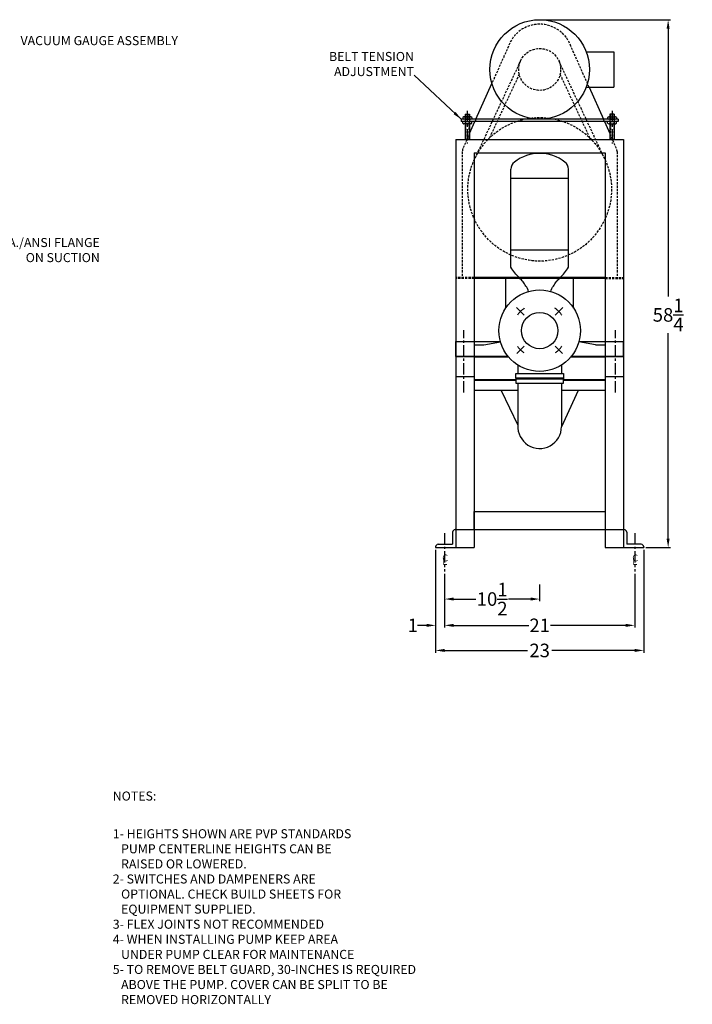
# Model space of a CAD drawing. Units: inches. Extents: x 27 to 195, y 47 to 162.
# Drawn here: x 121 to 195, y 47 to 156 of the extents above; entities that cross this region are included whole.
import ezdxf

# ---------------------------------------------------------------- set-up
doc = ezdxf.new("R2010")
doc.units = ezdxf.units.IN
doc.header["$MEASUREMENT"] = 0
doc.linetypes.add('CENTER', pattern=[2, 1.25, -0.25, 0.25, -0.25])
doc.linetypes.add('HIDDEN', pattern=[0.375, 0.25, -0.125])
for name, color, linetype in [('CENTER', 7, 'CENTER'), ('DIM', 7, 'Continuous'), ('HIDDEN', 7, 'HIDDEN')]:
    doc.layers.add(name, color=color, linetype=linetype)
doc.styles.add('ROMANS', font='romans.shx')
doc.styles.get("Standard").update_dxf_attribs({"font": 'arial.ttf'})
doc.dimstyles.get("Standard").update_dxf_attribs({"dimscale": 0, "dimtxt": 1.5, "dimasz": 1, "dimexe": 0.25, "dimexo": 0.25, "dimgap": 0.25, "dimtad": 0, "dimtih": 1, "dimtoh": 1, "dimzin": 0, "dimdsep": 46, "dimtxsty": 'Standard', "dimcen": 0, "dimclrt": 256, "dimadec": 0, "dimazin": 0, "dimtp": 0.032, "dimtm": 0.032, "dimtfac": 1, "dimtofl": 0, "dimtmove": 0, "dimatfit": 3, "dimfxl": 1, "dimtolj": 1, "dimtzin": 0, "dimarcsym": 0})

# ---------------------------------------------------------------- blocks, each defined once
blk = doc.blocks.new('*D37')
at = {"layer": 'Defpoints', "color": 0, "transparency": 16777216}
for p in [(178.21, 155.69), (192.41, 155.69), (189.71, 97.33, -10.86)]:
    blk.add_point(p, dxfattribs=at)
at = {"layer": 'DIM', "color": 0, "lineweight": -2, "transparency": 16777216}
for p, q in [((178.46, 155.69), (192.66, 155.69)), ((192.41, 154.69), (192.41, 125.08)), ((192.41, 98.33), (192.41, 121.05)), ((189.96, 97.33), (192.66, 97.33))]:
    blk.add_line(p, q, dxfattribs=at)
at = {"layer": 'DIM', "color": 0, "transparency": 16777216}
for points in [[(192.24, 154.69), (192.57, 154.69), (192.41, 155.69)], [(192.24, 98.33), (192.57, 98.33), (192.41, 97.33)]]:
    blk.add_solid(points, dxfattribs=at)
at = {"layer": 'DIM', "transparency": 16777216, "insert": (192.41, 123.06), "char_height": 1.5, "attachment_point": 5}
blk.add_mtext('\\A1;58{\\H1x;\\S1/4;}', dxfattribs=at)
blk = doc.blocks.new('*D43')
at = {"layer": 'Defpoints', "color": 0, "transparency": 16777216}
for p in [(166.71, 97.33), (189.71, 97.33), (189.71, 85.97)]:
    blk.add_point(p, dxfattribs=at)
at = {"layer": 'DIM', "color": 0, "lineweight": -2, "transparency": 16777216}
for p, q in [((166.71, 97.08), (166.71, 85.72)), ((189.71, 97.08), (189.71, 85.72)), ((167.71, 85.97), (176.87, 85.97)), ((188.71, 85.97), (179.55, 85.97))]:
    blk.add_line(p, q, dxfattribs=at)
at = {"layer": 'DIM', "color": 0, "transparency": 16777216}
for points in [[(167.71, 86.14), (167.71, 85.8), (166.71, 85.97)], [(188.71, 86.14), (188.71, 85.8), (189.71, 85.97)]]:
    blk.add_solid(points, dxfattribs=at)
at = {"layer": 'DIM', "transparency": 16777216, "insert": (178.21, 85.97), "char_height": 1.5, "attachment_point": 5}
blk.add_mtext('\\A1;23', dxfattribs=at)
blk = doc.blocks.new('*D44')
at = {"layer": 'Defpoints', "color": 0, "transparency": 16777216}
for p in [(166.71, 88.74), (166.71, 88.74), (167.71, 88.74)]:
    blk.add_point(p, dxfattribs=at)
at = {"layer": 'DIM', "color": 0, "lineweight": -2, "transparency": 16777216}
for p, q in [((165.71, 88.74), (164.71, 88.74)), ((168.71, 88.74), (169.71, 88.74))]:
    blk.add_line(p, q, dxfattribs=at)
at = {"layer": 'DIM', "color": 0, "transparency": 16777216}
for points in [[(165.71, 88.91), (165.71, 88.57), (166.71, 88.74)], [(168.71, 88.91), (168.71, 88.57), (167.71, 88.74)]]:
    blk.add_solid(points, dxfattribs=at)
at = {"layer": 'DIM', "transparency": 16777216, "insert": (164.19, 88.74), "char_height": 1.5, "attachment_point": 5}
blk.add_mtext('\\A1;1', dxfattribs=at)
blk = doc.blocks.new('*D45')
at = {"layer": 'Defpoints', "color": 0, "transparency": 16777216}
for p in [(167.71, 94.7), (188.71, 94.7), (188.71, 88.74)]:
    blk.add_point(p, dxfattribs=at)
at = {"layer": 'DIM', "color": 0, "lineweight": -2, "transparency": 16777216}
for p, q in [((167.71, 94.45), (167.71, 88.49)), ((188.71, 94.45), (188.71, 88.49)), ((168.71, 88.74), (177.02, 88.74)), ((187.71, 88.74), (179.4, 88.74))]:
    blk.add_line(p, q, dxfattribs=at)
at = {"layer": 'DIM', "color": 0, "transparency": 16777216}
for points in [[(168.71, 88.91), (168.71, 88.57), (167.71, 88.74)], [(187.71, 88.91), (187.71, 88.57), (188.71, 88.74)]]:
    blk.add_solid(points, dxfattribs=at)
at = {"layer": 'DIM', "transparency": 16777216, "insert": (178.21, 88.74), "char_height": 1.5, "attachment_point": 5}
blk.add_mtext('\\A1;21 ', dxfattribs=at)
blk = doc.blocks.new('*D46')
at = {"layer": 'Defpoints', "color": 0, "transparency": 16777216}
for p in [(167.71, 93.5), (178.21, 93.5), (167.71, 91.65)]:
    blk.add_point(p, dxfattribs=at)
at = {"layer": 'DIM', "color": 0, "lineweight": -2, "transparency": 16777216}
for p, q in [((167.71, 93.25), (167.71, 91.4)), ((178.21, 93.25), (178.21, 91.4)), ((168.71, 91.65), (171.16, 91.65)), ((177.21, 91.65), (174.76, 91.65))]:
    blk.add_line(p, q, dxfattribs=at)
at = {"layer": 'DIM', "color": 0, "transparency": 16777216}
for points in [[(168.71, 91.82), (168.71, 91.48), (167.71, 91.65)], [(177.21, 91.82), (177.21, 91.48), (178.21, 91.65)]]:
    blk.add_solid(points, dxfattribs=at)
at = {"layer": 'DIM', "transparency": 16777216, "insert": (172.96, 91.65), "char_height": 1.5, "attachment_point": 5}
blk.add_mtext('\\A1;10{\\H1x;\\S1/2;}', dxfattribs=at)

msp = doc.modelspace()

# ---------------------------------------------------------------- linework, layer by layer
for p, q in [((183.35415, 152.14365), (186.39144, 152.14365)), ((186.39144, 152.14365), (186.39144, 148.24365)), ((171.16695, 144.69365), (172.93198, 148.6518)), ((183.35415, 148.24365), (186.39144, 148.24365)), ((183.6729, 148.24365), (185.25593, 144.69365)), ((169.71144, 144.89365), (169.71144, 144.74365)), ((170.58644, 144.94365), (169.83644, 144.94365)), ((169.96144, 145.26494), (169.96144, 142.44365)), ((169.96144, 145.26494), (170.46144, 145.26494)), ((170.46144, 145.26494), (170.46144, 142.44365)), ((170.71144, 144.89365), (170.71144, 144.74365)), ((185.71144, 144.89365), (185.71144, 144.74365)), ((185.83644, 144.94365), (186.58644, 144.94365)), ((185.96144, 145.26494), (185.96144, 142.44365)), ((186.46144, 145.26494), (185.96144, 145.26494)), ((186.46144, 145.26494), (186.46144, 142.44365)), ((186.71144, 144.89365), (186.71144, 144.74365)), ((186.88144, 144.69365), (169.54144, 144.69365)), ((169.54144, 144.69365), (169.54144, 144.44365)), ((186.88144, 144.44365), (169.54144, 144.44365)), ((169.71144, 144.24365), (169.71144, 144.39365)), ((170.58644, 144.19365), (169.83644, 144.19365)), ((170.46144, 143.11151), (171.05547, 144.44365)), ((170.71144, 144.24365), (170.71144, 144.39365)), ((185.36741, 144.44365), (185.96144, 143.11151)), ((185.71144, 144.24365), (185.71144, 144.39365)), ((185.83644, 144.19365), (186.58644, 144.19365)), ((186.71144, 144.24365), (186.71144, 144.39365)), ((186.88144, 144.69365), (186.88144, 144.44365)), ((168.96144, 142.44365), (168.96144, 97.33101)), ((168.96144, 142.44365), (187.46144, 142.44365)), ((187.46144, 142.44365), (187.46144, 97.33101)), ((170.96144, 140.98365), (170.96144, 97.33101)), ((170.96144, 140.98365), (185.46144, 140.98365)), ((185.46144, 140.98365), (185.46144, 97.33101)), ((175.04144, 128.34083, 10.8592), (175.04144, 139.16889, 10.8592)), ((181.38144, 128.34083, 10.8592), (181.38144, 139.16889, 10.8592)), ((175.04144, 138.15886, 10.8592), (181.38144, 138.15886, 10.8592)), ((175.04144, 130.24446, 10.8592), (181.38144, 130.24446, 10.8592)), ((185.46144, 127.19365), (170.96144, 127.19365)), ((185.46144, 127.06865), (170.96144, 127.06865)), ((174.46144, 123.80612), (174.46144, 127.06865)), ((181.96144, 123.80612), (181.96144, 127.06865)), ((168.96144, 118.44365), (168.96144, 120.13115)), ((168.96144, 120.13115), (173.87095, 120.13115)), ((170.96144, 119.75615, 1.42241), (172.05174, 119.75615, 1.42486)), ((182.55193, 120.13115), (187.46144, 120.13115)), ((184.37078, 119.75615, 1.4526), (185.46144, 119.75615, 1.45505)), ((187.46144, 118.44365), (187.46144, 120.13115)), ((168.96144, 118.44365), (170.96144, 118.44365)), ((174.74959, 118.44365), (168.96144, 118.44365)), ((168.96144, 118.44365), (174.74959, 118.44365)), ((174.80246, 118.38115, 3.94414), (170.96144, 118.38115, 3.94414)), ((185.46144, 118.38115, 3.94414), (181.62041, 118.38115, 3.94414)), ((187.46144, 118.44365), (181.67328, 118.44365)), ((181.67328, 118.44365), (187.46144, 118.44365)), ((185.46144, 118.44365), (187.46144, 118.44365)), ((175.56144, 116.56994, -3.94414), (180.86144, 116.56994, -3.94414)), ((175.56144, 116.06994, -3.94414), (175.56144, 116.56994, -3.94414)), ((175.80831, 117.51405, -3.94414), (175.80831, 116.56994, -3.94414)), ((180.61976, 117.51734, -3.94414), (180.61976, 116.56994, -3.94414)), ((180.86144, 116.56994, -3.94414), (180.86144, 116.06994, -3.94414)), ((168.96144, 116.25365), (170.96144, 116.25365)), ((175.56144, 115.88115), (170.96144, 115.88115)), ((175.56144, 115.81865), (170.96144, 115.81865)), ((175.56144, 116.06994, -3.94414), (175.56144, 116.00744)), ((180.86144, 116.06994, -3.94414), (175.56144, 116.06994, -3.94414)), ((175.56144, 116.00744), (180.86144, 116.00744)), ((175.56144, 116.00744), (175.56144, 115.50744)), ((175.56144, 115.50744), (180.86144, 115.50744)), ((175.80831, 115.50744), (175.80831, 110.54703)), ((180.61976, 115.50744), (180.61976, 110.70512)), ((180.86144, 116.06994, -3.94414), (180.86144, 116.00744)), ((180.86144, 115.50744), (180.86144, 116.00744)), ((185.46144, 115.88115), (180.86144, 115.88115)), ((185.46144, 115.81865), (180.86144, 115.81865)), ((185.46144, 116.25365), (187.46144, 116.25365)), ((175.80831, 114.69365, 3.94414), (170.96144, 114.69365, 3.94414)), ((173.96157, 114.69365, 3.94414), (175.80831, 110.8632, 3.33275)), ((182.4613, 114.69365, 3.94414), (180.61976, 110.70512)), ((185.46144, 114.69365, 3.94414), (180.61976, 114.69365, 3.94414)), ((170.96144, 101.33101, -10.8592), (185.46144, 101.33101, -10.8592)), ((170.96144, 99.33101, -10.8592), (170.96144, 101.33101, -10.8592)), ((168.88644, 99.33101, -10.8592), (187.46144, 99.33101, -10.8592)), ((168.58644, 99.03101, -10.8592), (168.58644, 97.70601, -10.8592)), ((187.83644, 99.03101, -10.8592), (187.83644, 97.70601, -10.8592)), ((166.71144, 97.40601, -10.8592), (166.71144, 97.33101, -10.8592)), ((166.71144, 97.33101, -10.8592), (170.96144, 97.33101, -10.8592)), ((167.01144, 97.70601, -10.8592), (168.58644, 97.70601, -10.8592)), ((185.46144, 97.33101, -10.8592), (189.71144, 97.33101, -10.8592)), ((189.41144, 97.70601, -10.8592), (187.83644, 97.70601, -10.8592)), ((189.71144, 97.40601, -10.8592), (189.71144, 97.33101, -10.8592))]:
    msp.add_line(p, q)
at = {"color": 1, "linetype": 'HIDDEN'}
for p, q in [((176.11026, 151.17724), (171.0226, 140.30885)), ((185.40027, 140.30885), (180.31261, 151.17724)), ((175.95312, 149.66221), (172.65094, 142.60799)), ((183.77194, 142.60799), (180.46975, 149.66221))]:
    msp.add_line(p, q, dxfattribs=at)
for points, elevation in [([(176.07045, 127.06488), (176.00662, 127.13449), (175.90379, 127.2418), (175.79606, 127.35035), (175.68481, 127.46226), (175.5718, 127.57997), (175.45876, 127.70592), (175.34746, 127.84254), (175.23964, 127.99228), (175.13705, 128.15757), (175.04144, 128.34083)], 10.8592), ([(180.35243, 127.06488), (180.41625, 127.13449), (180.51909, 127.2418), (180.62681, 127.35035), (180.73806, 127.46226), (180.85108, 127.57997), (180.96411, 127.70592), (181.07541, 127.84254), (181.18324, 127.99228), (181.28583, 128.15757), (181.38144, 128.34083)], 10.8592), ([(172.05174, 119.75615), (173.88658, 120.07544)], 7.34274)]:
    msp.add_lwpolyline(points, dxfattribs=dict(elevation=elevation))
for points in [[(179.43788, 125.64829), (179.49965, 125.80978), (179.57149, 125.9681), (179.64611, 126.10981), (179.723, 126.2392), (179.80165, 126.36059), (179.8817, 126.47765), (179.96349, 126.59157), (180.04754, 126.70294), (180.13433, 126.81233), (180.22438, 126.92034), (180.31819, 127.02753), (180.41625, 127.13449), (180.51909, 127.2418), (180.62681, 127.35035), (180.73806, 127.46226), (180.85108, 127.57997), (180.96411, 127.70592), (181.07541, 127.84254), (181.18324, 127.99228), (181.28583, 128.15757), (181.38144, 128.34083)], [(184.37078, 119.75615), (182.53842, 120.08283)]]:
    msp.add_lwpolyline(points)
for centre, radius in [((178.21144, 150.19365), 5.5), ((178.21144, 121.31865), 4.5), ((178.21144, 121.31865), 2)]:
    msp.add_circle(centre, radius)
for centre, radius in [((178.21144, 150.19365), 2.32), ((178.21144, 136.94365), 7.9375)]:
    msp.add_circle(centre, radius, dxfattribs=at)
for centre, radius, start, end in [((169.83644, 144.7624), 0.18125, 46.397181, 133.602819), ((170.21144, 144.29365), 0.65, 67.3801351, 112.6198649), ((170.58644, 144.7624), 0.18125, 46.397181, 133.602819), ((185.83644, 144.7624), 0.18125, 46.397181, 133.602819), ((186.21144, 144.29365), 0.65, 67.3801351, 112.6198649), ((186.58644, 144.7624), 0.18125, 46.397181, 133.602819), ((169.83644, 144.8749), 0.18125, 226.397181, 313.602819), ((169.83644, 144.2624), 0.18125, 46.397181, 133.602819), ((169.83644, 144.3749), 0.18125, 226.397181, 313.602819), ((170.21144, 145.34365), 0.65, 247.3801351, 292.6198649), ((170.21144, 143.79365), 0.65, 67.3801351, 112.6198649), ((170.21144, 144.84365), 0.65, 247.3801351, 292.6198649), ((170.58644, 144.8749), 0.18125, 226.397181, 313.602819), ((170.58644, 144.2624), 0.18125, 46.397181, 133.602819), ((170.58644, 144.3749), 0.18125, 226.397181, 313.602819), ((185.83644, 144.8749), 0.18125, 226.397181, 313.602819), ((185.83644, 144.2624), 0.18125, 46.397181, 133.602819), ((185.83644, 144.3749), 0.18125, 226.397181, 313.602819), ((186.21144, 145.34365), 0.65, 247.3801351, 292.6198649), ((186.21144, 143.79365), 0.65, 67.3801351, 112.6198649), ((186.21144, 144.84365), 0.65, 247.3801351, 292.6198649), ((186.58644, 144.8749), 0.18125, 226.397181, 313.602819), ((186.58644, 144.2624), 0.18125, 46.397181, 133.602819), ((186.58644, 144.3749), 0.18125, 226.397181, 313.602819), ((178.21144, 136.40214, 10.8592), 4.51622, 51.8924163, 128.1075837), ((176.04144, 139.16889, 10.8592), 1, 128.1075837, 180), ((180.38144, 139.16889, 10.8592), 1, 0, 51.8924163), ((178.21144, 110.70512, 3.33275), 2.40832, 176.2363398, 0), ((168.88644, 99.03101, -10.8592), 0.3, 90, 180), ((187.53644, 99.03101, -10.8592), 0.3, 0, 90), ((167.01144, 97.40601, -10.8592), 0.3, 90, 180), ((189.41144, 97.40601, -10.8592), 0.3, 0, 90)]:
    msp.add_arc(centre, radius, start, end)
at = {"layer": 'CENTER'}
for p, q in [((170.21144, 145.60692), (170.21144, 142.02449)), ((186.21144, 145.60692), (186.21144, 142.02449)), ((169.83644, 114.48038), (169.83644, 121.36994)), ((186.58644, 114.48038), (186.58644, 121.36994)), ((167.71144, 98.93652, -10.8592), (167.71144, 94.69571, -10.8592)), ((188.71144, 98.93652, -10.8592), (188.71144, 94.69571, -10.8592))]:
    msp.add_line(p, q, dxfattribs=at)
at = {"layer": 'CENTER', "extrusion": (-1.83691e-16, 1, -1.12475e-32)}
for p, q in [((176.50936, 123.02072), (175.65367, 123.87642)), ((179.91386, 123.01558), (180.75321, 123.86042)), ((176.48831, 119.59552), (175.67431, 118.78152)), ((179.93344, 119.59664), (180.73177, 118.79832))]:
    msp.add_line(p, q, dxfattribs=at)
at = {"layer": 'CENTER'}
for start, end in [(124.6463774, 145.0523207), (34.7788141, 55.8019025), (215.4608924, 234.1238353), (305.8365232, 325.0534767)]:
    msp.add_arc((178.21144, 121.31865), 3, start, end, dxfattribs=at)
at = {"layer": 'HIDDEN'}
for p, q in [((174.75951, 152.75013), (172.93198, 148.6518)), ((183.6729, 148.24365), (181.66336, 152.75013)), ((170.02144, 145.26494), (170.02144, 142.44365)), ((170.40144, 145.26494), (170.40144, 142.44365)), ((186.02144, 145.26494), (186.02144, 142.44365)), ((186.40144, 145.26494), (186.40144, 142.44365)), ((171.16695, 144.69365), (171.05547, 144.44365)), ((185.36741, 144.44365), (185.25593, 144.69365)), ((170.46144, 143.11151), (169.71829, 141.44497)), ((186.70459, 141.44497), (185.96144, 143.11151)), ((169.66144, 141.1126), (169.66144, 127.19365)), ((186.76144, 141.1126), (186.76144, 127.19365)), ((170.96144, 127.19365), (168.96144, 127.19365)), ((170.96144, 127.06865), (168.96144, 127.06865)), ((185.46144, 127.19365), (187.46144, 127.19365)), ((185.46144, 127.06865), (187.46144, 127.06865))]:
    msp.add_line(p, q, dxfattribs=at)
msp.add_lwpolyline([(176.98499, 125.64829), (176.92323, 125.80978), (176.85138, 125.9681), (176.77676, 126.10981), (176.69987, 126.2392), (176.62123, 126.36059), (176.54118, 126.47765), (176.45938, 126.59157), (176.37534, 126.70294), (176.28854, 126.81233), (176.1985, 126.92034), (176.10469, 127.02753), (176.00662, 127.13449), (175.90379, 127.2418), (175.79606, 127.35035), (175.68481, 127.46226), (175.5718, 127.57997), (175.45876, 127.70592), (175.34746, 127.84254), (175.23964, 127.99228), (175.13705, 128.15757), (175.04144, 128.34083)], dxfattribs=at)
for centre, radius, start, end in [((178.21144, 151.53365), 3.66, 19.4127707, 160.5872293), ((170.66144, 141.1126), 1, 160.5872293, 180), ((185.76144, 141.1126), 1, 0, 19.4127707)]:
    msp.add_arc(centre, radius, start, end, dxfattribs=at)

# ---------------------------------------------------------------- texts
at = {"layer": 'DIM'}
for p in [(167.44439, 95.82254, -10.8592), (188.44439, 95.82254, -10.8592)]:
    msp.add_text('C', height=0.74669, dxfattribs=at).set_placement(p)
at = {"layer": 'DIM', "oblique": 20}
for p in [(167.44439, 95.42845, -10.8592), (188.44439, 95.42845, -10.8592)]:
    msp.add_text('L', height=0.74669, dxfattribs=at).set_placement(p)
at = {"layer": 'DIM', "style": 'ROMANS'}
for s, insert, char_height, attachment_point in [('{\\fArial|b0|i0|c0|p34;VACUUM GAUGE ASSEMBLY }', (120.84191, 153.37984, -7.52645), 1, 4), ('{\\fArial|b0|i0|c0|p34;BELT TENSION\\PADJUSTMENT}', (164.31594, 150.79463), 1, 6), ('3" A.S.A./ANSI FLANGE\\PON SUCTION', (129.60402, 130.09733, -10.8592), 1, 6), ('{\\H0.6667x;NOTES:\\P}\\P{\\H0.6667x;1- HEIGHTS SHOWN ARE PVP STANDARDS \\P   PUMP CENTERLINE HEIGHTS CAN BE\\P   RAISED OR LOWERED.\\P2- SWITCHES AND DAMPENERS ARE \\P   OPTIONAL. CHECK BUILD SHEETS FOR\\P   EQUIPMENT SUPPLIED.\\P3- FLEX JOINTS NOT RECOMMENDED \\P4- WHEN INSTALLING PUMP KEEP AREA\\P   UNDER PUMP CLEAR FOR MAINTENANCE\\P5- TO REMOVE BELT GUARD, 30-INCHES IS REQUIRED\\P   ABOVE THE PUMP. COVER CAN BE SPLIT TO BE\\P   REMOVED HORIZONTALLY}', (131.03564, 58.62183), 1.5, 4)]:
    msp.add_mtext(s, dxfattribs=dict(at, insert=insert, char_height=char_height, attachment_point=attachment_point))

# ---------------------------------------------------------------- dimensions: what is measured, and where the dimension line sits
at = {"layer": 'DIM'}
dim = msp.add_linear_dim(base=(192.40591, 155.69365), p1=(189.71144, 97.33101, -10.8592), p2=(178.21144, 155.69365), angle=90, dimstyle='Standard', override={"dimscale": 1, "dimlunit": 5}, dxfattribs=at)
dim.commit()
dim.dimension.update_dxf_attribs({"geometry": '*D37', "text_midpoint": (192.40591, 123.06277), "dimtype": 160})
for base, p1, p2, picture, middle in [((189.71144, 85.97149, -10.8592), (166.71144, 97.33101, -10.8592), (189.71144, 97.33101, -10.8592), '*D43', (178.21144, 85.97149, -10.8592)), ((167.71144, 91.64862, -10.8592), (178.21144, 93.50182, -10.8592), (167.71144, 93.50182, -10.8592), '*D46', (172.96144, 91.64862, -10.8592)), ((166.71144, 88.73913, -10.8592), (167.71144, 88.73913, -10.8592), (166.71144, 88.73913, -10.8592), '*D44', (164.18518, 88.73913, -10.8592))]:
    dim = msp.add_linear_dim(base=base, p1=p1, p2=p2, dimstyle='Standard', override={"dimscale": 1, "dimlunit": 5}, dxfattribs=at)
    dim.commit()
    dim.dimension.update_dxf_attribs({"geometry": picture, "text_midpoint": middle})
dim = msp.add_linear_dim(base=(188.71144, 88.73913, -10.8592), p1=(167.71144, 94.69571, -10.8592), p2=(188.71144, 94.69571, -10.8592), text='<> ', dimstyle='Standard', override={"dimscale": 1, "dimlunit": 5}, dxfattribs=at)
dim.commit()
dim.dimension.update_dxf_attribs({"geometry": '*D45', "text_midpoint": (178.21144, 88.73913, -10.8592)})

# ---------------------------------------------------------------- leaders
msp.add_leader([(169.54144, 144.69365), (164.3284, 149.56097)], dimstyle='Standard', override={"dimscale": 1, "dimgap": 0.09})

doc.saveas('drawing.dxf')
